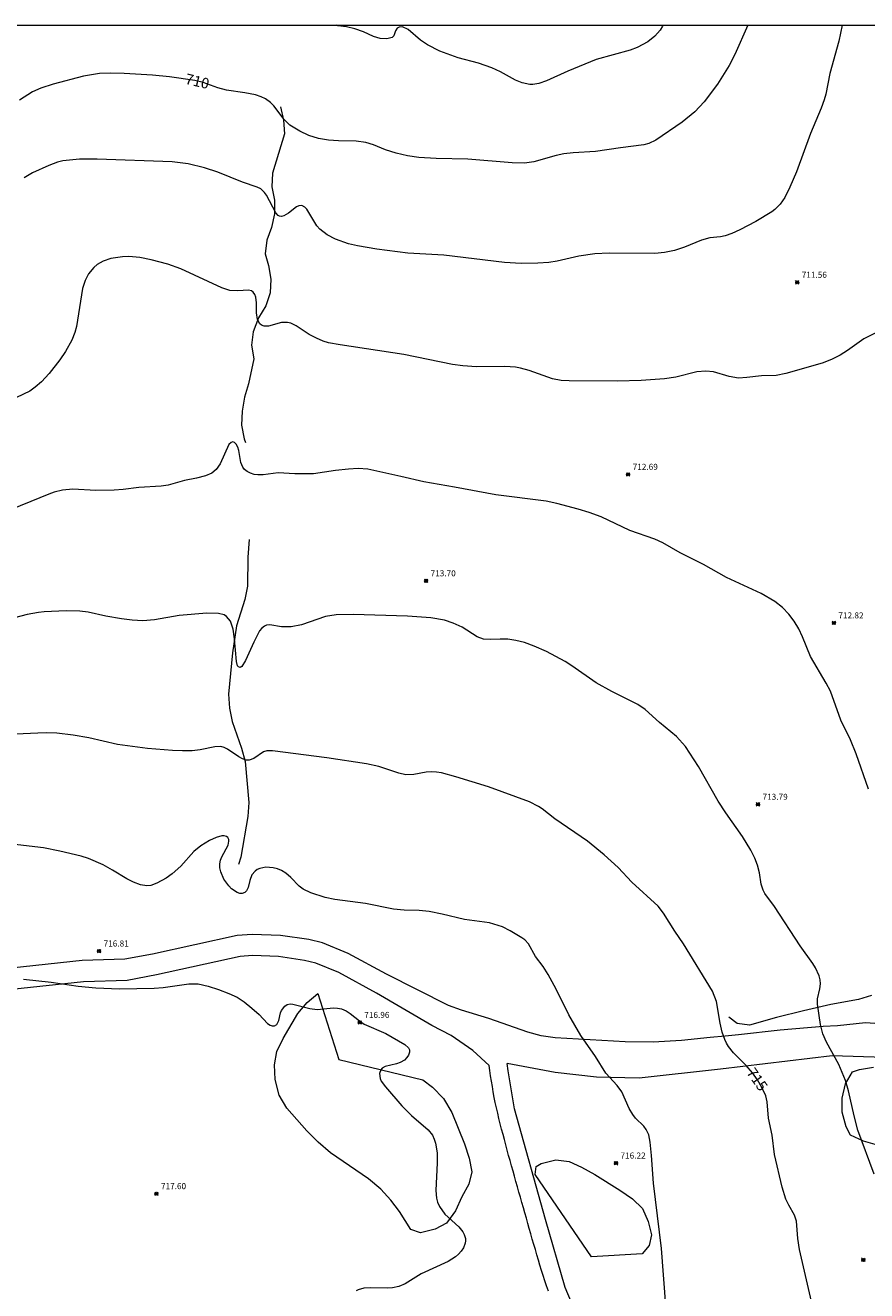
# Model space of a CAD drawing. Units: millimetres. Extents: x 428000 to 429000, y 4482000 to 4482500.
# Drawn here: x 428475 to 428615, y 4482291 to 4482500 of the extents above; entities that cross this region are included whole.
import ezdxf

# ---------------------------------------------------------------- set-up
doc = ezdxf.new("R2010")
doc.units = ezdxf.units.MM
doc.header["$MEASUREMENT"] = 0
for name, color, linetype, lineweight in [('f030026l_camino', 50, 'Continuous', 9), ('f040011l_corrienteartificial', 140, 'Continuous', 9), ('f050002l_curvanivel_cgn', 23, 'Continuous', 9), ('f050002l_curvanivel_mae', 213, 'Continuous', 9), ('f050008p_puntocotaterreno', 7, 'Continuous', 9), ('f060140s_arboladourbano', 92, 'Continuous', 9), ('HOJAS', 7, 'Continuous', 9)]:
    doc.layers.add(name, color=color, linetype=linetype, lineweight=lineweight)
doc.styles.get("Standard").update_dxf_attribs({"font": 'arial.ttf'})
doc.styles.add('Style-s7210005_h', font='txt')

# ---------------------------------------------------------------- blocks, each defined once
blk = doc.blocks.new('TVK2882S_ACAD_1_FMEBLOCK1')
at = {"layer": 'HOJAS'}
blk.add_lwpolyline([(-500, 250), (500, 250), (500, -250), (-500, -250)], close=True, dxfattribs=at)
blk = doc.blocks.new('punto_cota')
at = {"layer": 'f050008p_puntocotaterreno'}
for points in [[(0, 0), (-0.28, 0.28)], [(0, 0), (-0.28, -0.28)], [(0, 0), (0.28, 0.28)], [(0, 0), (0.28, -0.28)]]:
    blk.add_lwpolyline(points, dxfattribs=at)
blk.add_circle((0, 0), 0.25, dxfattribs=at)

msp = doc.modelspace()

# ---------------------------------------------------------------- linework, layer by layer
at = {"layer": 'f030026l_camino'}
for points in [[(428619.06, 4482334.58, 0), (428614.42, 4482334.9, 0), (428609.76, 4482334.39, 0), (428607.38, 4482334.31, 0), (428600.28, 4482333.67, 0), (428593.4, 4482332.93, 0), (428591.16, 4482332.69, 0), (428588.71, 4482332.51, 0), (428583.96, 4482332.01, 0), (428579.24, 4482331.69, 0), (428574.62, 4482331.76, 0), (428563.05, 4482332.45, 0), (428560.75, 4482332.78, 0), (428558.54, 4482333.39, 0), (428552.07, 4482335.65, 0), (428547.55, 4482336.99, 0), (428545.38, 4482337.8, 0), (428535.09, 4482342.95, 0), (428528.75, 4482346.41, 0), (428524.5, 4482348.14, 0), (428522.25, 4482348.69, 0), (428517.58, 4482349.38, 0), (428512.87, 4482349.55, 0), (428510.4, 4482349.36, 0), (428496.36, 4482346.28, 0), (428491.81, 4482345.45, 0), (428484.74, 4482345.2, 0), (428472.96, 4482343.95, 0)], [(428552.14, 4482327.86, 635.83), (428549.41, 4482330.32, 0), (428545.84, 4482332.83, 0), (428542.6, 4482334.46, 0), (428533.46, 4482339.83, 0), (428527.24, 4482343.23, 0), (428523.41, 4482344.78, 0), (428521.57, 4482345.23, 0), (428517.25, 4482345.87, 0), (428512.94, 4482346.03, 0), (428510.91, 4482345.87, 0), (428497.05, 4482342.83, 0), (428492.18, 4482341.94, 0), (428484.98, 4482341.69, 0), (428473.09, 4482340.43, 0)], [(428561.93, 4482290.53, 635.45), (428561.63, 4482291.38, 635.45), (428561.34, 4482292.23, 635.45), (428561.06, 4482293.08, 635.45), (428560.78, 4482293.94, 635.45), (428560.52, 4482294.8, 635.45), (428560.26, 4482295.66, 635.45), (428560.01, 4482296.53, 635.45), (428559.76, 4482297.39, 635.45), (428559.51, 4482298.25, 635.45), (428559.26, 4482299.12, 635.45), (428559.01, 4482299.98, 635.45), (428558.76, 4482300.85, 635.45), (428558.51, 4482301.71, 635.44), (428558.27, 4482302.58, 635.44), (428558.02, 4482303.45, 635.44), (428557.78, 4482304.31, 635.44), (428557.53, 4482305.18, 635.44), (428557.29, 4482306.04, 635.44), (428557.04, 4482306.91, 635.44), (428556.8, 4482307.78, 635.44), (428556.55, 4482308.64, 635.44), (428556.31, 4482309.51, 635.43), (428556.07, 4482310.38, 635.43), (428555.82, 4482311.24, 635.43), (428555.58, 4482312.11, 635.43), (428555.34, 4482312.98, 635.43), (428555.11, 4482313.84, 635.43), (428554.87, 4482314.71, 635.43), (428554.64, 4482315.58, 635.43), (428554.41, 4482316.45, 635.42), (428554.18, 4482317.32, 635.42), (428553.96, 4482318.2, 635.42), (428553.74, 4482319.07, 635.42), (428553.53, 4482319.94, 635.42), (428553.32, 4482320.82, 635.42), (428553.13, 4482321.7, 635.42), (428552.95, 4482322.58, 635.42), (428552.79, 4482323.47, 635.42), (428552.64, 4482324.35, 635.42), (428552.5, 4482325.24, 635.42), (428552.36, 4482326.13, 635.42), (428552.24, 4482327.02, 635.42), (428552.14, 4482327.86, 635.42)], [(428617.57, 4482329.18, 0), (428608.89, 4482329.43, 632.98), (428590.39, 4482327.24, 632.98), (428576.92, 4482325.78, 632.98), (428569.86, 4482325.94, 632.98), (428563.04, 4482326.67, 632.98), (428555.12, 4482328.16, 0)], [(428569.85, 4482278.98, 635.45), (428564.7, 4482291.13, 635.45), (428561.43, 4482302.35, 635.45), (428556.29, 4482320.69, 635.42), (428555.24, 4482326.99, 635.42), (428555.12, 4482328.16, 635.42)]]:
    msp.add_polyline3d(points, dxfattribs=at)
at = {"layer": 'f040011l_corrienteartificial'}
for points in [[(428517.57, 4482486.49, 0), (428518.09, 4482484.29, 0), (428518.22, 4482482.04, 0), (428516.25, 4482475.54, 0), (428516.14, 4482473.29, 0), (428516.59, 4482471.07, 0), (428516.57, 4482468.79, 0), (428516.06, 4482466.56, 0), (428515.31, 4482464.43, 0), (428515.04, 4482462.17, 0), (428515.59, 4482460.23, 0), (428515.99, 4482457.99, 0), (428515.88, 4482455.74, 0), (428515.13, 4482453.56, 0), (428513.95, 4482451.6, 0), (428513.05, 4482449.29, 0), (428512.75, 4482447.05, 0), (428513.16, 4482444.79, 0), (428512.28, 4482440.64, 0), (428511.63, 4482438.47, 0), (428511.21, 4482436.13, 0), (428511.12, 4482433.81, 0), (428511.55, 4482431.58, 0), (428511.78, 4482430.93, 0)], [(428512.39, 4482414.92, 0), (428512.16, 4482412, 0), (428512.1, 4482407.2, 0), (428511.64, 4482404.96, 0), (428510.29, 4482400.62, 0), (428509.64, 4482396.12, 0), (428508.98, 4482389.3, 0), (428509.14, 4482387.01, 0), (428509.59, 4482384.76, 0), (428511.13, 4482380.35, 0), (428511.74, 4482378.15, 0), (428512.32, 4482371.36, 0), (428512.18, 4482369.04, 0), (428511.02, 4482362.31, 0), (428510.59, 4482361.13, 0)], [(428615.42, 4482339.45, 0), (428613.24, 4482338.75, 0), (428608.69, 4482337.92, 0), (428604.13, 4482336.88, 0), (428599.67, 4482335.79, 0), (428595.19, 4482334.51, 0), (428593.16, 4482334.8, 0), (428591.79, 4482335.84, 0)]]:
    msp.add_polyline3d(points, dxfattribs=at)
at = {"layer": 'f050002l_curvanivel_cgn'}
for points in [[(428610.55, 4482500, 711), (428610.01, 4482497.36, 711), (428608.52, 4482492.03, 711), (428607.84, 4482488.61, 711), (428607.57, 4482487.64, 711), (428607.07, 4482486.28, 711), (428605.29, 4482482.11, 711), (428602.98, 4482475.74, 711), (428601.9, 4482473.23, 711), (428601.06, 4482471.52, 711), (428600.29, 4482470.39, 711), (428599.43, 4482469.51, 711), (428598.93, 4482469.12, 711), (428596.27, 4482467.54, 711), (428593.62, 4482466.16, 711), (428592.31, 4482465.57, 711), (428591.21, 4482465.18, 711), (428590.42, 4482465.01, 711), (428588.65, 4482464.81, 711), (428587.28, 4482464.44, 711), (428584.43, 4482463.27, 711), (428582.82, 4482462.75, 711), (428581.16, 4482462.38, 711), (428579.53, 4482462.25, 711), (428571.99, 4482462.29, 711), (428569.61, 4482462.18, 711), (428566.94, 4482461.78, 711), (428563.39, 4482460.94, 711), (428562, 4482460.72, 711), (428560.15, 4482460.61, 711), (428557.4, 4482460.58, 711), (428554.67, 4482460.76, 711), (428544.61, 4482461.94, 711), (428538.65, 4482462.3, 711), (428533.49, 4482462.95, 711), (428530.3, 4482463.49, 711), (428528.83, 4482463.86, 711), (428526.68, 4482464.61, 711), (428525.31, 4482465.31, 711), (428524.1, 4482466.27, 711), (428523.6, 4482466.82, 711), (428521.95, 4482469.55, 711), (428521.61, 4482469.91, 711), (428521.12, 4482470.17, 711), (428520.63, 4482470.15, 711), (428520.2, 4482469.96, 711), (428518.9, 4482468.93, 711), (428518.1, 4482468.45, 711), (428517.75, 4482468.38, 711), (428517.43, 4482468.41, 711), (428517.18, 4482468.55, 711), (428516.81, 4482468.94, 711), (428515.26, 4482471.91, 711), (428514.92, 4482472.35, 711), (428514.29, 4482472.91, 711), (428513.69, 4482473.23, 711), (428511.28, 4482474.04, 711), (428507.18, 4482475.69, 711), (428504.99, 4482476.43, 711), (428502.27, 4482477.06, 711), (428499.64, 4482477.4, 711), (428487.21, 4482477.87, 711), (428484.32, 4482477.86, 711), (428481.52, 4482477.55, 711), (428480.63, 4482477.34, 711), (428479.22, 4482476.82, 711), (428476.54, 4482475.61, 711), (428475.15, 4482474.73, 711)], [(428580.88, 4482500, 709), (428580.82, 4482499.85, 709), (428580.41, 4482499.21, 709), (428579.55, 4482498.2, 709), (428578.38, 4482497.26, 709), (428576.61, 4482496.3, 709), (428575.46, 4482495.9, 709), (428569.84, 4482494.33, 709), (428565.12, 4482492.41, 709), (428561.62, 4482490.8, 709), (428560.32, 4482490.37, 709), (428559.34, 4482490.22, 709), (428558.84, 4482490.22, 709), (428557.55, 4482490.46, 709), (428556.5, 4482490.9, 709), (428554.01, 4482492.31, 709), (428552.56, 4482492.97, 709), (428550.34, 4482493.71, 709), (428546.99, 4482494.6, 709), (428543.97, 4482495.71, 709), (428541.88, 4482496.75, 709), (428540.77, 4482497.52, 709), (428538.68, 4482499.31, 709), (428537.79, 4482499.72, 709), (428537.22, 4482499.68, 709), (428536.91, 4482499.5, 709), (428536.61, 4482499.09, 709), (428536.32, 4482498.24, 709), (428536.04, 4482497.96, 709), (428535.2, 4482497.74, 709), (428534.08, 4482497.82, 709), (428532.97, 4482498.15, 709), (428531.32, 4482498.91, 709), (428529.89, 4482499.44, 709), (428528.49, 4482499.74, 709), (428527.07, 4482499.93, 709), (428526.81, 4482500, 709)], [(428616.8, 4482449.41, 712), (428614.14, 4482448.12, 712), (428611.44, 4482446.2, 712), (428610.22, 4482445.42, 712), (428608.77, 4482444.69, 712), (428607.25, 4482444.09, 712), (428601.23, 4482442.37, 712), (428599.63, 4482442.04, 712), (428597.2, 4482442, 712), (428594.79, 4482441.69, 712), (428593.39, 4482441.63, 712), (428591.87, 4482441.87, 712), (428589.26, 4482442.64, 712), (428587.96, 4482442.76, 712), (428586.49, 4482442.63, 712), (428583.03, 4482441.77, 712), (428581.15, 4482441.51, 712), (428577.28, 4482441.22, 712), (428573.36, 4482441.12, 712), (428565.38, 4482441.17, 712), (428564.06, 4482441.24, 712), (428562.59, 4482441.51, 712), (428558.74, 4482442.88, 712), (428557.32, 4482443.26, 712), (428556.45, 4482443.4, 712), (428554.69, 4482443.53, 712), (428549.99, 4482443.46, 712), (428547.74, 4482443.63, 712), (428546.02, 4482443.84, 712), (428538, 4482445.52, 712), (428527.44, 4482447.1, 712), (428525.49, 4482447.46, 712), (428524.66, 4482447.71, 712), (428523.51, 4482448.2, 712), (428522.31, 4482448.84, 712), (428520.16, 4482450.26, 712), (428519.29, 4482450.68, 712), (428518.74, 4482450.82, 712), (428517.76, 4482450.82, 712), (428515.57, 4482450.2, 712), (428514.87, 4482450.2, 712), (428514.42, 4482450.4, 712), (428514.17, 4482450.62, 712), (428513.77, 4482451.32, 712), (428513.58, 4482452.43, 712), (428513.61, 4482454.08, 712), (428513.48, 4482454.99, 712), (428513.31, 4482455.45, 712), (428513.06, 4482455.81, 712), (428512.75, 4482456.05, 712), (428512.26, 4482456.18, 712), (428510.49, 4482456.03, 712), (428509.18, 4482456.11, 712), (428507.84, 4482456.56, 712), (428501.05, 4482459.68, 712), (428498.92, 4482460.45, 712), (428496.16, 4482461.2, 712), (428494.3, 4482461.55, 712), (428492.46, 4482461.72, 712), (428491.44, 4482461.7, 712), (428489.5, 4482461.42, 712), (428488.23, 4482460.99, 712), (428487.21, 4482460.4, 712), (428486.66, 4482459.94, 712), (428485.78, 4482458.88, 712), (428485.21, 4482457.76, 712), (428484.81, 4482456.46, 712), (428483.78, 4482450.13, 712), (428483.53, 4482449.16, 712), (428483.03, 4482447.9, 712), (428481.98, 4482445.99, 712), (428481.05, 4482444.64, 712), (428479.29, 4482442.4, 712), (428477.99, 4482440.97, 712), (428476.98, 4482440.09, 712), (428476.06, 4482439.47, 712), (428470.47, 4482436.78, 712)], [(428614.89, 4482373.57, 713), (428612.86, 4482379.43, 713), (428611.91, 4482381.72, 713), (428610.32, 4482385.01, 713), (428608.6, 4482389.79, 713), (428607.91, 4482391.14, 713), (428605.3, 4482395.53, 713), (428604.01, 4482398.77, 713), (428603.36, 4482400.14, 713), (428602.61, 4482401.41, 713), (428601.74, 4482402.55, 713), (428600.65, 4482403.67, 713), (428599.42, 4482404.65, 713), (428597.15, 4482405.99, 713), (428591.41, 4482408.62, 713), (428587.6, 4482410.74, 713), (428583.74, 4482412.72, 713), (428580.84, 4482414.36, 713), (428579.53, 4482414.93, 713), (428575.38, 4482416.41, 713), (428570.66, 4482418.63, 713), (428568.66, 4482419.35, 713), (428566.87, 4482419.9, 713), (428563.31, 4482420.87, 713), (428561.55, 4482421.22, 713), (428553.2, 4482422.27, 713), (428546.4, 4482423.59, 713), (428541.32, 4482424.44, 713), (428537.51, 4482425.35, 713), (428532.05, 4482426.52, 713), (428530.41, 4482426.63, 713), (428528.82, 4482426.54, 713), (428526.66, 4482426.31, 713), (428523.05, 4482425.76, 713), (428519.96, 4482425.78, 713), (428517.21, 4482425.95, 713), (428514.71, 4482425.6, 713), (428513.83, 4482425.58, 713), (428513.19, 4482425.67, 713), (428512.58, 4482425.86, 713), (428512.04, 4482426.15, 713), (428511.63, 4482426.51, 713), (428511.36, 4482426.87, 713), (428511.02, 4482427.67, 713), (428510.68, 4482429.64, 713), (428510.51, 4482430.19, 713), (428510.23, 4482430.7, 713), (428509.97, 4482430.95, 713), (428509.7, 4482431.06, 713), (428509.4, 4482430.98, 713), (428509.03, 4482430.6, 713), (428507.56, 4482427.44, 713), (428506.91, 4482426.46, 713), (428506.18, 4482425.86, 713), (428505.15, 4482425.42, 713), (428503.64, 4482425.04, 713), (428501.66, 4482424.67, 713), (428498.97, 4482423.88, 713), (428497.8, 4482423.72, 713), (428494.1, 4482423.52, 713), (428491.52, 4482423.17, 713), (428490.03, 4482423.04, 713), (428487, 4482423.02, 713), (428483.19, 4482423.24, 713), (428481.46, 4482423.08, 713), (428480.12, 4482422.72, 713), (428479.23, 4482422.39, 713), (428471.5, 4482419.25, 713)], [(428615.83, 4482309.84, 714), (428613.16, 4482317.17, 714), (428612.52, 4482319.52, 714), (428611.61, 4482323.63, 714), (428611.08, 4482325.39, 714), (428609.98, 4482328.04, 714), (428607.97, 4482331.7, 714), (428607.35, 4482333.1, 714), (428606.97, 4482334.65, 714), (428606.45, 4482338.01, 714), (428606.47, 4482338.89, 714), (428606.84, 4482340.52, 714), (428606.94, 4482341.38, 714), (428606.89, 4482342.05, 714), (428606.73, 4482342.71, 714), (428606.14, 4482344, 714), (428605.68, 4482344.71, 714), (428603.58, 4482347.66, 714), (428599.35, 4482354.16, 714), (428597.76, 4482356.34, 714), (428597.49, 4482356.87, 714), (428597.16, 4482357.85, 714), (428596.86, 4482359.75, 714), (428596.55, 4482361.02, 714), (428596.1, 4482362.14, 714), (428595.44, 4482363.47, 714), (428594.08, 4482365.75, 714), (428591.3, 4482369.64, 714), (428590.05, 4482371.57, 714), (428586.76, 4482377.34, 714), (428584.62, 4482380.63, 714), (428583.1, 4482382.31, 714), (428580.32, 4482384.6, 714), (428577.93, 4482386.77, 714), (428576.7, 4482387.57, 714), (428572.44, 4482389.74, 714), (428569.85, 4482391.2, 714), (428565.82, 4482394.02, 714), (428564.69, 4482394.73, 714), (428561.6, 4482396.38, 714), (428559.58, 4482397.27, 714), (428557.98, 4482397.85, 714), (428556.51, 4482398.21, 714), (428555.18, 4482398.39, 714), (428553.95, 4482398.42, 714), (428552.31, 4482398.34, 714), (428551.16, 4482398.39, 714), (428550.1, 4482398.79, 714), (428547.62, 4482400.38, 714), (428546.13, 4482401.06, 714), (428544.7, 4482401.55, 714), (428542.48, 4482401.96, 714), (428538.6, 4482402.2, 714), (428529.61, 4482402.49, 714), (428526.77, 4482402.43, 714), (428525.04, 4482402.15, 714), (428521.02, 4482400.8, 714), (428519.31, 4482400.46, 714), (428517.72, 4482400.43, 714), (428515.82, 4482400.78, 714), (428515.27, 4482400.72, 714), (428514.94, 4482400.58, 714), (428514.47, 4482400.21, 714), (428514.11, 4482399.76, 714), (428513.13, 4482397.92, 714), (428511.8, 4482394.9, 714), (428511.17, 4482393.89, 714), (428510.88, 4482393.72, 714), (428510.6, 4482393.83, 714), (428510.47, 4482394.01, 714), (428510.27, 4482394.72, 714), (428509.97, 4482398.44, 714), (428509.73, 4482400.05, 714), (428509.54, 4482400.75, 714), (428509.27, 4482401.36, 714), (428508.65, 4482402.14, 714), (428508.23, 4482402.41, 714), (428507.28, 4482402.67, 714), (428505.4, 4482402.7, 714), (428500.8, 4482402.33, 714), (428496.72, 4482401.59, 714), (428494.8, 4482401.45, 714), (428493.04, 4482401.54, 714), (428491.27, 4482401.75, 714), (428488.65, 4482402.21, 714), (428485.72, 4482402.86, 714), (428484.34, 4482403.03, 714), (428482.1, 4482403.07, 714), (428478.46, 4482402.94, 714), (428477.5, 4482402.84, 714), (428475.61, 4482402.5, 714), (428469.09, 4482400.76, 714)], [(428581.38, 4482288.13, 716), (428580.64, 4482297.58, 716), (428579.31, 4482308.37, 716), (428579, 4482312.98, 716), (428578.78, 4482315.15, 716), (428578.52, 4482316.35, 716), (428578.11, 4482317.26, 716), (428577.7, 4482317.79, 716), (428576.36, 4482319.15, 716), (428575.89, 4482319.73, 716), (428575.29, 4482320.73, 716), (428574.08, 4482323.48, 716), (428573.32, 4482324.53, 716), (428571.43, 4482326.59, 716), (428569.72, 4482329.36, 716), (428567.28, 4482332.81, 716), (428565.3, 4482336.24, 716), (428563.18, 4482340.47, 716), (428561.87, 4482342.91, 716), (428561.05, 4482344.24, 716), (428559.78, 4482345.88, 716), (428558.64, 4482348.01, 716), (428558.02, 4482348.64, 716), (428557.53, 4482349, 716), (428555.6, 4482350.15, 716), (428554.3, 4482350.78, 716), (428552.16, 4482351.45, 716), (428548.03, 4482352, 716), (428544.31, 4482352.91, 716), (428542.18, 4482353.34, 716), (428540.52, 4482353.5, 716), (428538.03, 4482353.53, 716), (428536.26, 4482353.7, 716), (428531.63, 4482354.67, 716), (428526.57, 4482355.34, 716), (428524.94, 4482355.66, 716), (428522.58, 4482356.41, 716), (428521.32, 4482357.02, 716), (428520.65, 4482357.51, 716), (428519.26, 4482358.98, 716), (428518.46, 4482359.68, 716), (428517.76, 4482360.11, 716), (428517.07, 4482360.4, 716), (428516.36, 4482360.59, 716), (428515.12, 4482360.67, 716), (428514.13, 4482360.46, 716), (428513.72, 4482360.27, 716), (428513.35, 4482360.01, 716), (428512.85, 4482359.4, 716), (428512.51, 4482358.49, 716), (428512.2, 4482357.32, 716), (428511.94, 4482356.78, 716), (428511.66, 4482356.49, 716), (428511.25, 4482356.33, 716), (428510.84, 4482356.34, 716), (428510.4, 4482356.46, 716), (428509.46, 4482357.09, 716), (428508.99, 4482357.59, 716), (428508.19, 4482358.71, 716), (428507.68, 4482359.89, 716), (428507.55, 4482360.56, 716), (428507.55, 4482361.21, 716), (428507.66, 4482361.83, 716), (428507.86, 4482362.41, 716), (428508.89, 4482364.32, 716), (428509.03, 4482364.96, 716), (428509.01, 4482365.23, 716), (428508.84, 4482365.59, 716), (428508.65, 4482365.74, 716), (428508.25, 4482365.86, 716), (428507.85, 4482365.85, 716), (428506.91, 4482365.58, 716), (428505.82, 4482365.06, 716), (428504.39, 4482364.21, 716), (428503.24, 4482363.25, 716), (428501.05, 4482360.82, 716), (428499.65, 4482359.58, 716), (428498.62, 4482358.88, 716), (428497.07, 4482358, 716), (428496.13, 4482357.66, 716), (428495.42, 4482357.58, 716), (428494.37, 4482357.76, 716), (428493.26, 4482358.18, 716), (428492.14, 4482358.74, 716), (428489.76, 4482360.2, 716), (428488.21, 4482361.06, 716), (428485.79, 4482362.1, 716), (428484.56, 4482362.5, 716), (428481.04, 4482363.33, 716), (428478.32, 4482363.85, 716), (428473.16, 4482364.49, 716)], [(428475.04, 4482342.13, 717), (428479.62, 4482341.66, 717), (428484.06, 4482341, 717), (428486.99, 4482340.73, 717), (428490.91, 4482340.55, 717), (428496.66, 4482340.64, 717), (428498.17, 4482340.75, 717), (428502.4, 4482341.39, 717), (428503.92, 4482341.34, 717), (428505.6, 4482340.96, 717), (428507.31, 4482340.42, 717), (428509.01, 4482339.79, 717), (428510.37, 4482339.14, 717), (428511.56, 4482338.37, 717), (428512.85, 4482337.36, 717), (428514.03, 4482336.28, 717), (428515.44, 4482334.8, 717), (428515.85, 4482334.51, 717), (428516.19, 4482334.39, 717), (428516.57, 4482334.4, 717), (428516.96, 4482334.65, 717), (428517.27, 4482335.31, 717), (428517.56, 4482336.56, 717), (428517.73, 4482336.97, 717), (428518.3, 4482337.68, 717), (428518.7, 4482337.92, 717), (428519.16, 4482338.03, 717), (428519.63, 4482338.02, 717), (428522.42, 4482337.28, 717), (428523.66, 4482337.11, 717), (428526.32, 4482337.37, 717), (428527, 4482337.34, 717), (428527.65, 4482337.21, 717), (428528.43, 4482336.9, 717), (428529.12, 4482336.48, 717), (428530.64, 4482335.23, 717), (428531.43, 4482334.68, 717), (428535.02, 4482333.12, 717), (428538.15, 4482331.35, 717), (428538.74, 4482330.8, 717), (428538.9, 4482330.46, 717), (428538.91, 4482330.03, 717), (428538.76, 4482329.58, 717), (428538.47, 4482329.15, 717), (428538.08, 4482328.75, 717), (428537.39, 4482328.33, 717), (428536.76, 4482328.11, 717), (428534.91, 4482327.68, 717), (428534.4, 4482327.39, 717), (428534.16, 4482327.13, 717), (428533.94, 4482326.54, 717), (428534.05, 4482325.7, 717), (428534.26, 4482325.25, 717), (428534.93, 4482324.31, 717), (428537.67, 4482321.18, 717), (428539.24, 4482319.59, 717), (428542.01, 4482317.22, 717), (428542.72, 4482316.3, 717), (428543.02, 4482315.68, 717), (428543.23, 4482315, 717), (428543.48, 4482313.42, 717), (428543.52, 4482311.72, 717), (428543.26, 4482307.17, 717), (428543.38, 4482305.92, 717), (428543.57, 4482305.24, 717), (428543.88, 4482304.52, 717), (428544.77, 4482303.25, 717), (428547.07, 4482301.16, 717), (428547.75, 4482300.33, 717), (428548, 4482299.86, 717), (428548.17, 4482299.24, 717), (428548.19, 4482298.84, 717), (428548.15, 4482298.45, 717), (428547.89, 4482297.7, 717), (428547.49, 4482297.1, 717), (428547.05, 4482296.63, 717), (428546.54, 4482296.19, 717), (428545.3, 4482295.39, 717), (428540.84, 4482293.36, 717), (428538.2, 4482291.72, 717), (428537.16, 4482291.25, 717), (428536.1, 4482291.03, 717), (428535.36, 4482290.98, 717), (428532.53, 4482291.04, 717), (428531.38, 4482290.98, 717), (428530.44, 4482290.75, 717), (428530.08, 4482290.57, 717)]]:
    msp.add_polyline3d(points, dxfattribs=at)
at = {"layer": 'f050002l_curvanivel_mae'}
for points in [[(428594.93, 4482500, 710), (428592.77, 4482495.16, 710), (428591.85, 4482493.37, 710), (428589.92, 4482490.27, 710), (428587.73, 4482487.35, 710), (428586.18, 4482485.68, 710), (428584.07, 4482483.97, 710), (428579.73, 4482481, 710), (428578.52, 4482480.42, 710), (428577.73, 4482480.2, 710), (428573.87, 4482479.73, 710), (428569.74, 4482479.1, 710), (428566.01, 4482478.89, 710), (428564.48, 4482478.71, 710), (428563.19, 4482478.44, 710), (428559.53, 4482477.38, 710), (428557.96, 4482477.17, 710), (428555.94, 4482477.26, 710), (428548.56, 4482477.84, 710), (428543.33, 4482477.94, 710), (428540.46, 4482478.12, 710), (428538.58, 4482478.41, 710), (428536.74, 4482478.84, 710), (428534.96, 4482479.4, 710), (428532.99, 4482480.2, 710), (428531.67, 4482480.63, 710), (428530.11, 4482480.82, 710), (428527.17, 4482480.88, 710), (428525.52, 4482481, 710), (428523.87, 4482481.27, 710), (428522.28, 4482481.76, 710), (428520.75, 4482482.47, 710), (428519.14, 4482483.5, 710), (428518.2, 4482484.4, 710), (428516.45, 4482486.68, 710), (428515.94, 4482487.21, 710), (428515.06, 4482487.85, 710), (428514.39, 4482488.19, 710), (428513.44, 4482488.5, 710), (428511.67, 4482488.85, 710), (428508.63, 4482489.27, 710), (428507.19, 4482489.65, 710), (428504.79, 4482490.51, 710), (428503.37, 4482490.85, 710), (428499.17, 4482491.45, 710), (428496.38, 4482491.74, 710), (428491.71, 4482492.01, 710), (428489.41, 4482492.08, 710), (428487.63, 4482492, 710), (428484.97, 4482491.59, 710), (428479.95, 4482490.28, 710), (428477.9, 4482489.61, 710), (428476.53, 4482488.97, 710), (428474.37, 4482487.59, 710)], [(428605.98, 4482286.65, 715), (428603.47, 4482297.41, 715), (428603.21, 4482299.2, 715), (428603.01, 4482302.09, 715), (428602.68, 4482303.1, 715), (428601.71, 4482304.73, 715), (428601.24, 4482305.71, 715), (428600.62, 4482307.71, 715), (428599.35, 4482313.11, 715), (428598.96, 4482316.32, 715), (428598.36, 4482319.12, 715), (428598.12, 4482321.84, 715), (428597.9, 4482322.84, 715), (428597.28, 4482324.23, 715), (428596.52, 4482325.5, 715), (428595.71, 4482326.66, 715), (428594.64, 4482327.84, 715), (428592.57, 4482329.94, 715), (428591.74, 4482330.98, 715), (428591.39, 4482331.55, 715), (428591.11, 4482332.13, 715), (428590.69, 4482333.36, 715), (428590.34, 4482334.83, 715), (428589.74, 4482338.43, 715), (428589.07, 4482340.14, 715), (428584.29, 4482348, 715), (428582.85, 4482350.07, 715), (428580.96, 4482353.04, 715), (428580.07, 4482354.2, 715), (428575.72, 4482358.17, 715), (428573.46, 4482360.6, 715), (428571.13, 4482362.73, 715), (428568.37, 4482364.96, 715), (428562.97, 4482368.69, 715), (428560.89, 4482370.33, 715), (428560.3, 4482370.74, 715), (428558.77, 4482371.5, 715), (428551.99, 4482373.99, 715), (428546.61, 4482375.64, 715), (428544.23, 4482376.26, 715), (428543.4, 4482376.4, 715), (428542.52, 4482376.44, 715), (428541.66, 4482376.37, 715), (428539.66, 4482376.02, 715), (428538.3, 4482375.97, 715), (428537.18, 4482376.22, 715), (428533.87, 4482377.32, 715), (428531.82, 4482377.79, 715), (428525.24, 4482378.78, 715), (428516.23, 4482379.92, 715), (428515.28, 4482379.91, 715), (428514.78, 4482379.77, 715), (428513.14, 4482378.66, 715), (428512.37, 4482378.4, 715), (428511.89, 4482378.4, 715), (428511.26, 4482378.59, 715), (428510.69, 4482378.91, 715), (428508.81, 4482380.18, 715), (428508.25, 4482380.46, 715), (428507.68, 4482380.62, 715), (428506.71, 4482380.57, 715), (428504.25, 4482380.08, 715), (428502.96, 4482379.94, 715), (428501.35, 4482379.9, 715), (428499.7, 4482379.98, 715), (428495.55, 4482380.34, 715), (428490.58, 4482380.95, 715), (428485.86, 4482382.08, 715), (428483.24, 4482382.53, 715), (428480.56, 4482382.83, 715), (428478.9, 4482382.89, 715), (428477.38, 4482382.85, 715), (428472.56, 4482382.61, 715)]]:
    msp.add_polyline3d(points, dxfattribs=at)
at = {"layer": 'f060140s_arboladourbano'}
for points in [[(428527.21, 4482328.83, 0), (428541.12, 4482325.47, 0), (428542.75, 4482324.29, 0), (428544.57, 4482322.38, 0), (428545.94, 4482320.05, 0), (428548.03, 4482314.9, 0), (428548.82, 4482312.54, 0), (428549.24, 4482310.24, 0), (428548.74, 4482308.22, 0), (428547.6, 4482306.1, 0), (428546.55, 4482303.79, 0), (428545.06, 4482301.74, 0), (428543.2, 4482300.74, 0), (428540.74, 4482300.16, 0), (428539.14, 4482300.69, 0), (428537.28, 4482303.67, 0), (428535.85, 4482305.55, 0), (428534.17, 4482307.37, 0), (428532.16, 4482309.12, 0), (428525.85, 4482313.41, 0), (428523.82, 4482315.15, 0), (428521.93, 4482317.01, 0), (428518.61, 4482320.78, 0), (428517.34, 4482322.96, 0), (428516.7, 4482325.53, 0), (428516.56, 4482327.95, 0), (428516.97, 4482330.18, 0), (428518.02, 4482332.33, 0), (428520.44, 4482336.46, 0), (428522.01, 4482338.27, 0), (428523.74, 4482339.76, 0)], [(428569.06, 4482296.19, 0), (428559.73, 4482309.83, 0), (428559.88, 4482311.14, 0), (428560.72, 4482311.61, 0), (428563.14, 4482312.23, 0), (428565.34, 4482311.98, 0), (428567.4, 4482311.03, 0), (428569.61, 4482309.81, 0), (428573.77, 4482307.23, 0), (428575.85, 4482305.81, 0), (428577.48, 4482304.21, 0), (428578.46, 4482302.02, 0), (428578.98, 4482299.83, 0), (428578.58, 4482298.06, 0), (428577.43, 4482296.69, 0)]]:
    msp.add_polyline3d(points, close=True, dxfattribs=at)
msp.add_polyline3d([(428619.1, 4482313.92, 0), (428614.09, 4482315.35, 0), (428611.95, 4482316.3, 0), (428611.19, 4482317.68, 0), (428610.53, 4482320.14, 0), (428610.58, 4482322.47, 0), (428611.09, 4482324.81, 0), (428612.27, 4482326.81, 0), (428613.43, 4482327.2, 0), (428615.72, 4482327.56, 0)], dxfattribs=at)

# ---------------------------------------------------------------- block references
at = {"layer": 'f050008p_puntocotaterreno'}
for p in [(428603.11, 4482457.46, 711.56), (428575.12, 4482425.68, 712.69), (428541.67, 4482408.06, 713.7), (428609.18, 4482401.09, 712.82), (428596.62, 4482371.07, 713.79), (428487.53, 4482346.79, 716.81), (428530.69, 4482334.97, 716.96), (428573.11, 4482311.7, 716.22), (428497.03, 4482306.63, 717.6), (428614.06, 4482295.68, 714.38)]:
    msp.add_blockref('punto_cota', p, dxfattribs=at)
at = {"layer": 'HOJAS'}
msp.add_blockref('TVK2882S_ACAD_1_FMEBLOCK1', (428500, 4482250), dxfattribs=at)

# ---------------------------------------------------------------- texts
at = {"layer": 'f050002l_curvanivel_mae', "char_height": 1.75, "width": 5.25, "attachment_point": 5}
for s, insert, rotation in [('{\\fRoman|b1|i0;710}', (428503.8, 4482490.74, 710), 346.547), ('{\\fRoman|b1|i0;715}', (428596.49, 4482325.55, 715), 305.1955)]:
    msp.add_mtext(s, dxfattribs=dict(at, insert=insert, rotation=rotation))
at = {"layer": 'f050008p_puntocotaterreno', "style": 'Style-s7210005_h'}
for s, p in [('711.56', (428603.86, 4482458.21, 711.56)), ('712.69', (428575.87, 4482426.43, 712.69)), ('713.70', (428542.42, 4482408.81, 713.7)), ('712.82', (428609.93, 4482401.84, 712.82)), ('713.79', (428597.37, 4482371.82, 713.79)), ('716.81', (428488.28, 4482347.54, 716.81)), ('716.96', (428531.44, 4482335.72, 716.96)), ('716.22', (428573.86, 4482312.45, 716.22)), ('717.60', (428497.78, 4482307.38, 717.6))]:
    msp.add_text(s, height=1, dxfattribs=at).set_placement(p)

doc.saveas('drawing.dxf')
